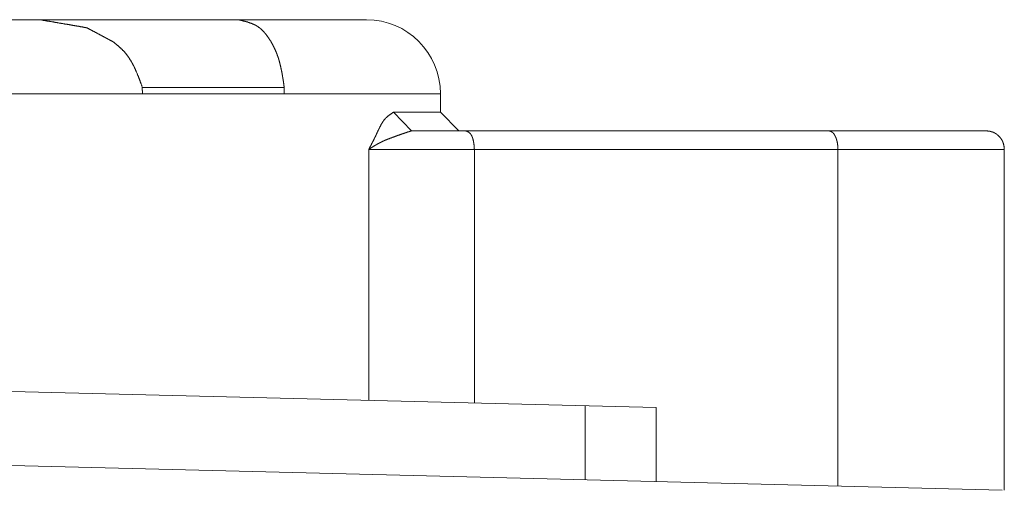
# Model space of a CAD drawing. Units: millimetres. Extents: x 0 to 6095, y 0 to 4244.
# Drawn here: x 3075 to 3102, y 2074 to 2086 of the extents above; entities that cross this region are included whole.
import ezdxf

# ---------------------------------------------------------------- set-up
doc = ezdxf.new("R2010")
doc.units = ezdxf.units.MM
doc.layers.add('PFｽﾀﾝﾄﾞ', color=7, linetype='Continuous')

msp = doc.modelspace()

# ---------------------------------------------------------------- linework, layer by layer
at = {"layer": 'PFｽﾀﾝﾄﾞ', "lineweight": 5}
for p, q in [((2930.441, 2086.328), (3084.452, 2086.328)), ((3086.463, 2084.319), (2928.434, 2084.319)), ((3082.225, 2084.495), (3078.374, 2084.495)), ((3086.463, 2084.319), (3086.463, 2083.82)), ((3085.691, 2083.823), (3085.188, 2083.82)), ((3085.188, 2083.82), (3085.682, 2083.317)), ((3086.461, 2083.82), (3085.691, 2083.823)), ((3086.461, 2083.82), (3086.964, 2083.317)), ((3085.682, 2083.317), (3101.261, 2083.317)), ((3101.762, 2082.814), (3084.521, 2082.814)), ((3084.521, 2082.814), (3084.521, 2076.01)), ((3087.384, 2082.814), (3087.384, 2075.941)), ((3097.248, 2082.814), (3097.248, 2073.688)), ((3101.762, 2073.574), (3101.762, 2082.814)), ((3101.707, 2073.578), (2913.133, 2078.284)), ((3018.117, 2077.67), (3092.316, 2075.817)), ((3090.392, 2075.865), (3090.392, 2073.857)), ((3092.316, 2073.812), (3092.316, 2075.817))]:
    msp.add_line(p, q, dxfattribs=at)
for points in [[(3078.374, 2084.495), (3078.37, 2084.505), (3078.367, 2084.512), (3078.363, 2084.523), (3078.36, 2084.533), (3078.358, 2084.543), (3078.353, 2084.55), (3078.351, 2084.561), (3078.348, 2084.567), (3078.344, 2084.578), (3078.341, 2084.588), (3078.337, 2084.595), (3078.334, 2084.605), (3078.331, 2084.616), (3078.327, 2084.623), (3078.324, 2084.633), (3078.32, 2084.643), (3078.318, 2084.65), (3078.315, 2084.661), (3078.312, 2084.667), (3078.308, 2084.678), (3078.305, 2084.688), (3078.301, 2084.698), (3078.298, 2084.705), (3078.294, 2084.716), (3078.291, 2084.723), (3078.287, 2084.733), (3078.284, 2084.743), (3078.281, 2084.75), (3078.277, 2084.76), (3078.274, 2084.767), (3078.27, 2084.778), (3078.267, 2084.785), (3078.263, 2084.795), (3078.26, 2084.805), (3078.256, 2084.812), (3078.253, 2084.822), (3078.248, 2084.829), (3078.244, 2084.84), (3078.241, 2084.85), (3078.237, 2084.857), (3078.234, 2084.867), (3078.231, 2084.874), (3078.227, 2084.884), (3078.224, 2084.891), (3078.22, 2084.902), (3078.215, 2084.912), (3078.212, 2084.919), (3078.208, 2084.926), (3078.205, 2084.936), (3078.201, 2084.943), (3078.196, 2084.953), (3078.193, 2084.96), (3078.189, 2084.971), (3078.186, 2084.981), (3078.181, 2084.988), (3078.177, 2084.998), (3078.174, 2085.005), (3078.169, 2085.015), (3078.165, 2085.022), (3078.162, 2085.029), (3078.158, 2085.039), (3078.153, 2085.046), (3078.15, 2085.057), (3078.144, 2085.064), (3078.141, 2085.074), (3078.136, 2085.081), (3078.132, 2085.091), (3078.127, 2085.098), (3078.124, 2085.105), (3078.119, 2085.115), (3078.115, 2085.122), (3078.11, 2085.132), (3078.107, 2085.139), (3078.101, 2085.146), (3078.098, 2085.157), (3078.093, 2085.163), (3078.088, 2085.174), (3078.082, 2085.181), (3078.079, 2085.188), (3078.074, 2085.198), (3078.069, 2085.205), (3078.065, 2085.212), (3078.06, 2085.222), (3078.055, 2085.229), (3078.05, 2085.236), (3078.046, 2085.243), (3078.039, 2085.253), (3078.036, 2085.26), (3078.031, 2085.267), (3078.026, 2085.274), (3078.02, 2085.284), (3078.015, 2085.291), (3078.01, 2085.298), (3078.005, 2085.308), (3078, 2085.315), (3077.995, 2085.322), (3077.989, 2085.329), (3077.984, 2085.336), (3077.977, 2085.343), (3077.972, 2085.353), (3077.967, 2085.36), (3077.962, 2085.367), (3077.957, 2085.374), (3077.952, 2085.381), (3077.945, 2085.387), (3077.939, 2085.394), (3077.933, 2085.401), (3077.927, 2085.412), (3077.922, 2085.418), (3077.915, 2085.422), (3077.91, 2085.432), (3077.903, 2085.439), (3077.898, 2085.446), (3077.891, 2085.453), (3077.886, 2085.46), (3077.879, 2085.463), (3077.872, 2085.474), (3077.867, 2085.48), (3077.86, 2085.484), (3077.853, 2085.491), (3077.848, 2085.498), (3077.841, 2085.505), (3077.834, 2085.511), (3077.828, 2085.518), (3077.821, 2085.525), (3077.815, 2085.532), (3077.809, 2085.539), (3077.8, 2085.542), (3077.795, 2085.549), (3077.788, 2085.556), (3077.781, 2085.563), (3077.774, 2085.57), (3077.767, 2085.577), (3077.759, 2085.584), (3077.753, 2085.587), (3077.745, 2085.594), (3077.738, 2085.601), (3077.731, 2085.608), (3077.724, 2085.611), (3077.717, 2085.618), (3077.71, 2085.625), (3077.702, 2085.632), (3077.695, 2085.635), (3077.688, 2085.642), (3077.681, 2085.649), (3077.674, 2085.656), (3077.667, 2085.663), (3077.659, 2085.666), (3077.652, 2085.673), (3077.645, 2085.677), (3077.636, 2085.684), (3077.629, 2085.691), (3077.623, 2085.697), (3077.616, 2085.704), (3077.607, 2085.708), (3077.6, 2085.715), (3077.593, 2085.722), (3077.585, 2085.728), (3077.578, 2085.732), (3077.573, 2085.735), (3077.567, 2085.739), (3077.561, 2085.739), (3077.555, 2085.746), (3077.55, 2085.746), (3077.545, 2085.749), (3077.538, 2085.753), (3077.533, 2085.756), (3077.528, 2085.759), (3077.523, 2085.763), (3077.516, 2085.766), (3077.511, 2085.766), (3077.505, 2085.77), (3077.5, 2085.773), (3077.493, 2085.777), (3077.488, 2085.78), (3077.483, 2085.784), (3077.478, 2085.787), (3077.473, 2085.791), (3077.466, 2085.791), (3077.461, 2085.794), (3077.455, 2085.797), (3077.45, 2085.801), (3077.443, 2085.801), (3077.438, 2085.808), (3077.433, 2085.808), (3077.428, 2085.811), (3077.421, 2085.815), (3077.416, 2085.818), (3077.411, 2085.822), (3077.404, 2085.825), (3077.399, 2085.828), (3077.393, 2085.832), (3077.388, 2085.832), (3077.383, 2085.835), (3077.376, 2085.839), (3077.371, 2085.842), (3077.366, 2085.846), (3077.361, 2085.849), (3077.356, 2085.853), (3077.349, 2085.853), (3077.343, 2085.856), (3077.338, 2085.859), (3077.333, 2085.863), (3077.326, 2085.866), (3077.321, 2085.87), (3077.316, 2085.873), (3077.309, 2085.873), (3077.304, 2085.877), (3077.299, 2085.88), (3077.294, 2085.884), (3077.288, 2085.887), (3077.281, 2085.89), (3077.276, 2085.894), (3077.271, 2085.894), (3077.266, 2085.897), (3077.261, 2085.901), (3077.254, 2085.904), (3077.249, 2085.908), (3077.244, 2085.911), (3077.237, 2085.915), (3077.232, 2085.918), (3077.226, 2085.918), (3077.221, 2085.921), (3077.214, 2085.925), (3077.209, 2085.928), (3077.204, 2085.932), (3077.199, 2085.935), (3077.192, 2085.939), (3077.187, 2085.939), (3077.182, 2085.942), (3077.176, 2085.946), (3077.171, 2085.949), (3077.166, 2085.952), (3077.159, 2085.956), (3077.154, 2085.959), (3077.149, 2085.959), (3077.142, 2085.963), (3077.137, 2085.966), (3077.132, 2085.97), (3077.126, 2085.973), (3077.12, 2085.977), (3077.114, 2085.98), (3077.109, 2085.98), (3077.104, 2085.983), (3077.097, 2085.987), (3077.092, 2085.99), (3077.087, 2085.994), (3077.082, 2085.997), (3077.076, 2086.001), (3077.07, 2086.004), (3077.064, 2086.004), (3077.059, 2086.008), (3077.054, 2086.011), (3077.047, 2086.014), (3077.042, 2086.018), (3077.037, 2086.021), (3077.032, 2086.021), (3077.025, 2086.025), (3077.02, 2086.028), (3077.014, 2086.032), (3077.009, 2086.035), (3077.002, 2086.039), (3076.997, 2086.042), (3076.992, 2086.045), (3076.987, 2086.045), (3076.982, 2086.049), (3076.975, 2086.052), (3076.97, 2086.056), (3076.965, 2086.059), (3076.959, 2086.063), (3076.952, 2086.066), (3076.947, 2086.066), (3076.942, 2086.07), (3076.937, 2086.073), (3076.93, 2086.076), (3076.925, 2086.08), (3076.92, 2086.083), (3076.913, 2086.087), (3076.908, 2086.09), (3076.903, 2086.09), (3076.897, 2086.094), (3076.892, 2086.097), (3076.885, 2086.101), (3076.88, 2086.104), (3076.875, 2086.107), (3076.87, 2086.107), (3076.859, 2086.111), (3076.849, 2086.111), (3076.839, 2086.114), (3076.828, 2086.118), (3076.82, 2086.118), (3076.809, 2086.121), (3076.799, 2086.121), (3076.791, 2086.125), (3076.78, 2086.125), (3076.77, 2086.125), (3076.76, 2086.128), (3076.749, 2086.132), (3076.741, 2086.132), (3076.73, 2086.132), (3076.72, 2086.135), (3076.71, 2086.138), (3076.701, 2086.138), (3076.691, 2086.142), (3076.68, 2086.142), (3076.67, 2086.145), (3076.66, 2086.145), (3076.651, 2086.149), (3076.641, 2086.149), (3076.63, 2086.149), (3076.62, 2086.152), (3076.61, 2086.152), (3076.601, 2086.156), (3076.591, 2086.159), (3076.58, 2086.159), (3076.572, 2086.163), (3076.561, 2086.163), (3076.551, 2086.166), (3076.541, 2086.166), (3076.53, 2086.169), (3076.522, 2086.169), (3076.511, 2086.169), (3076.501, 2086.173), (3076.491, 2086.173), (3076.482, 2086.176), (3076.472, 2086.176), (3076.462, 2086.18), (3076.451, 2086.183), (3076.441, 2086.183), (3076.432, 2086.187), (3076.422, 2086.187), (3076.412, 2086.187), (3076.401, 2086.19), (3076.391, 2086.194), (3076.382, 2086.194), (3076.372, 2086.194), (3076.362, 2086.197), (3076.353, 2086.197), (3076.343, 2086.2), (3076.332, 2086.204), (3076.322, 2086.204), (3076.312, 2086.204), (3076.303, 2086.207), (3076.293, 2086.211), (3076.282, 2086.211), (3076.272, 2086.211), (3076.262, 2086.214), (3076.253, 2086.218), (3076.243, 2086.218), (3076.232, 2086.218), (3076.222, 2086.221), (3076.213, 2086.221), (3076.203, 2086.225), (3076.193, 2086.228), (3076.182, 2086.228), (3076.172, 2086.228), (3076.164, 2086.231), (3076.153, 2086.235), (3076.143, 2086.235), (3076.134, 2086.235), (3076.124, 2086.238), (3076.114, 2086.238), (3076.103, 2086.242), (3076.093, 2086.245), (3076.084, 2086.245), (3076.074, 2086.245), (3076.064, 2086.249), (3076.053, 2086.252), (3076.043, 2086.252), (3076.034, 2086.252), (3076.024, 2086.256), (3076.014, 2086.256), (3076.003, 2086.259), (3075.993, 2086.259), (3075.984, 2086.262), (3075.974, 2086.262), (3075.964, 2086.266), (3075.953, 2086.269), (3075.945, 2086.269), (3075.934, 2086.269), (3075.924, 2086.273), (3075.915, 2086.273), (3075.905, 2086.276), (3075.895, 2086.276), (3075.884, 2086.28), (3075.874, 2086.28), (3075.866, 2086.283), (3075.855, 2086.287), (3075.845, 2086.287), (3075.835, 2086.287), (3075.824, 2086.29), (3075.816, 2086.29), (3075.805, 2086.293), (3075.795, 2086.293), (3075.785, 2086.297), (3075.774, 2086.297), (3075.766, 2086.3), (3075.755, 2086.3), (3075.745, 2086.304), (3075.736, 2086.307), (3075.726, 2086.307), (3075.716, 2086.311), (3075.705, 2086.311), (3075.697, 2086.311), (3075.686, 2086.314), (3075.676, 2086.314), (3075.666, 2086.318), (3075.655, 2086.318), (3075.647, 2086.321), (3075.636, 2086.321), (3075.626, 2086.324), (3075.616, 2086.328), (3075.605, 2086.328)], [(3080.987, 2086.328), (3080.994, 2086.328), (3081, 2086.324), (3081.009, 2086.321), (3081.014, 2086.321), (3081.023, 2086.318), (3081.03, 2086.318), (3081.037, 2086.314), (3081.044, 2086.314), (3081.05, 2086.314), (3081.057, 2086.311), (3081.064, 2086.311), (3081.071, 2086.307), (3081.078, 2086.307), (3081.085, 2086.304), (3081.092, 2086.3), (3081.099, 2086.3), (3081.106, 2086.297), (3081.112, 2086.297), (3081.119, 2086.293), (3081.126, 2086.293), (3081.133, 2086.29), (3081.14, 2086.29), (3081.147, 2086.287), (3081.154, 2086.287), (3081.161, 2086.283), (3081.168, 2086.28), (3081.174, 2086.28), (3081.181, 2086.28), (3081.188, 2086.276), (3081.195, 2086.273), (3081.202, 2086.273), (3081.209, 2086.269), (3081.216, 2086.269), (3081.223, 2086.266), (3081.23, 2086.266), (3081.236, 2086.262), (3081.242, 2086.259), (3081.249, 2086.256), (3081.255, 2086.256), (3081.262, 2086.252), (3081.269, 2086.252), (3081.276, 2086.249), (3081.281, 2086.245), (3081.288, 2086.245), (3081.295, 2086.242), (3081.302, 2086.238), (3081.309, 2086.238), (3081.314, 2086.235), (3081.321, 2086.235), (3081.328, 2086.231), (3081.335, 2086.228), (3081.342, 2086.225), (3081.347, 2086.225), (3081.354, 2086.221), (3081.359, 2086.218), (3081.366, 2086.214), (3081.373, 2086.211), (3081.378, 2086.211), (3081.385, 2086.207), (3081.391, 2086.204), (3081.397, 2086.2), (3081.404, 2086.2), (3081.409, 2086.197), (3081.416, 2086.194), (3081.421, 2086.19), (3081.428, 2086.187), (3081.433, 2086.183), (3081.44, 2086.183), (3081.447, 2086.176), (3081.452, 2086.176), (3081.457, 2086.169), (3081.464, 2086.169), (3081.469, 2086.166), (3081.474, 2086.163), (3081.481, 2086.159), (3081.486, 2086.156), (3081.493, 2086.152), (3081.498, 2086.149), (3081.503, 2086.145), (3081.51, 2086.142), (3081.516, 2086.138), (3081.521, 2086.132), (3081.526, 2086.132), (3081.531, 2086.125), (3081.536, 2086.121), (3081.543, 2086.118), (3081.548, 2086.114), (3081.553, 2086.111), (3081.559, 2086.107), (3081.564, 2086.101), (3081.569, 2086.097), (3081.574, 2086.094), (3081.579, 2086.09), (3081.584, 2086.083), (3081.59, 2086.08), (3081.595, 2086.076), (3081.6, 2086.073), (3081.605, 2086.066), (3081.609, 2086.063), (3081.614, 2086.059), (3081.619, 2086.056), (3081.624, 2086.049), (3081.629, 2086.045), (3081.634, 2086.039), (3081.638, 2086.035), (3081.643, 2086.028), (3081.648, 2086.025), (3081.652, 2086.021), (3081.657, 2086.014), (3081.662, 2086.008), (3081.667, 2086.004), (3081.671, 2086.001), (3081.676, 2085.994), (3081.679, 2085.99), (3081.684, 2085.983), (3081.689, 2085.98), (3081.693, 2085.973), (3081.698, 2085.97), (3081.702, 2085.963), (3081.707, 2085.959), (3081.71, 2085.952), (3081.715, 2085.946), (3081.719, 2085.942), (3081.724, 2085.935), (3081.729, 2085.932), (3081.733, 2085.925), (3081.738, 2085.921), (3081.741, 2085.915), (3081.745, 2085.908), (3081.75, 2085.904), (3081.753, 2085.897), (3081.758, 2085.894), (3081.762, 2085.887), (3081.765, 2085.88), (3081.77, 2085.877), (3081.774, 2085.87), (3081.779, 2085.863), (3081.782, 2085.859), (3081.786, 2085.853), (3081.791, 2085.846), (3081.795, 2085.839), (3081.798, 2085.835), (3081.803, 2085.828), (3081.807, 2085.822), (3081.81, 2085.818), (3081.815, 2085.811), (3081.819, 2085.804), (3081.822, 2085.801), (3081.826, 2085.794), (3081.831, 2085.787), (3081.834, 2085.78), (3081.838, 2085.777), (3081.843, 2085.77), (3081.846, 2085.763), (3081.85, 2085.756), (3081.855, 2085.753), (3081.858, 2085.746), (3081.862, 2085.739), (3081.867, 2085.735), (3081.87, 2085.728), (3081.874, 2085.718), (3081.877, 2085.711), (3081.881, 2085.704), (3081.886, 2085.697), (3081.889, 2085.691), (3081.893, 2085.684), (3081.896, 2085.677), (3081.9, 2085.67), (3081.905, 2085.663), (3081.908, 2085.656), (3081.912, 2085.646), (3081.915, 2085.642), (3081.919, 2085.632), (3081.922, 2085.625), (3081.927, 2085.618), (3081.931, 2085.611), (3081.934, 2085.604), (3081.938, 2085.598), (3081.941, 2085.591), (3081.944, 2085.584), (3081.948, 2085.577), (3081.951, 2085.567), (3081.956, 2085.56), (3081.96, 2085.553), (3081.963, 2085.546), (3081.967, 2085.539), (3081.97, 2085.532), (3081.974, 2085.525), (3081.977, 2085.515), (3081.981, 2085.508), (3081.984, 2085.501), (3081.986, 2085.494), (3081.989, 2085.487), (3081.993, 2085.48), (3081.996, 2085.474), (3082, 2085.463), (3082.003, 2085.456), (3082.006, 2085.449), (3082.01, 2085.443), (3082.012, 2085.436), (3082.015, 2085.429), (3082.018, 2085.418), (3082.022, 2085.412), (3082.024, 2085.405), (3082.027, 2085.398), (3082.031, 2085.391), (3082.032, 2085.381), (3082.036, 2085.374), (3082.037, 2085.367), (3082.041, 2085.36), (3082.044, 2085.353), (3082.046, 2085.343), (3082.049, 2085.336), (3082.051, 2085.329), (3082.055, 2085.319), (3082.056, 2085.312), (3082.06, 2085.305), (3082.062, 2085.298), (3082.065, 2085.291), (3082.067, 2085.284), (3082.068, 2085.274), (3082.072, 2085.267), (3082.074, 2085.26), (3082.077, 2085.25), (3082.079, 2085.243), (3082.082, 2085.236), (3082.084, 2085.229), (3082.086, 2085.222), (3082.087, 2085.212), (3082.091, 2085.205), (3082.093, 2085.198), (3082.094, 2085.188), (3082.096, 2085.181), (3082.099, 2085.174), (3082.101, 2085.167), (3082.103, 2085.157), (3082.105, 2085.15), (3082.108, 2085.143), (3082.11, 2085.132), (3082.112, 2085.126), (3082.113, 2085.119), (3082.115, 2085.112), (3082.117, 2085.101), (3082.118, 2085.095), (3082.12, 2085.088), (3082.124, 2085.077), (3082.125, 2085.07), (3082.127, 2085.064), (3082.129, 2085.053), (3082.13, 2085.046), (3082.132, 2085.039), (3082.134, 2085.029), (3082.136, 2085.022), (3082.137, 2085.015), (3082.139, 2085.008), (3082.141, 2084.998), (3082.143, 2084.991), (3082.144, 2084.984), (3082.146, 2084.974), (3082.148, 2084.967), (3082.149, 2084.96), (3082.151, 2084.95), (3082.153, 2084.943), (3082.153, 2084.936), (3082.156, 2084.926), (3082.156, 2084.919), (3082.158, 2084.912), (3082.16, 2084.902), (3082.161, 2084.895), (3082.163, 2084.888), (3082.165, 2084.878), (3082.167, 2084.871), (3082.168, 2084.864), (3082.168, 2084.853), (3082.17, 2084.847), (3082.172, 2084.836), (3082.174, 2084.829), (3082.174, 2084.822), (3082.177, 2084.812), (3082.177, 2084.805), (3082.179, 2084.798), (3082.18, 2084.788), (3082.182, 2084.781), (3082.182, 2084.774), (3082.184, 2084.767), (3082.186, 2084.757), (3082.187, 2084.75), (3082.189, 2084.74), (3082.189, 2084.733), (3082.191, 2084.726), (3082.192, 2084.716), (3082.192, 2084.709), (3082.194, 2084.702), (3082.196, 2084.692), (3082.198, 2084.685), (3082.198, 2084.674), (3082.199, 2084.667), (3082.201, 2084.661), (3082.203, 2084.65), (3082.203, 2084.643), (3082.205, 2084.636), (3082.206, 2084.626), (3082.208, 2084.619), (3082.208, 2084.609), (3082.21, 2084.602), (3082.211, 2084.595), (3082.211, 2084.585), (3082.213, 2084.578), (3082.215, 2084.571), (3082.215, 2084.561), (3082.217, 2084.554), (3082.218, 2084.543), (3082.218, 2084.536), (3082.22, 2084.53), (3082.222, 2084.519), (3082.222, 2084.512), (3082.223, 2084.502), (3082.225, 2084.495)], [(3078.374, 2084.495), (3078.374, 2084.495), (3078.374, 2084.495), (3078.374, 2084.492), (3078.374, 2084.492), (3078.374, 2084.492), (3078.374, 2084.492), (3078.374, 2084.488), (3078.374, 2084.488), (3078.374, 2084.485), (3078.374, 2084.485), (3078.374, 2084.485), (3078.374, 2084.485), (3078.374, 2084.481), (3078.374, 2084.481), (3078.374, 2084.481), (3078.374, 2084.481), (3078.374, 2084.478), (3078.374, 2084.478), (3078.374, 2084.478), (3078.374, 2084.478), (3078.372, 2084.474), (3078.372, 2084.474), (3078.372, 2084.474), (3078.372, 2084.474), (3078.372, 2084.471), (3078.372, 2084.471), (3078.372, 2084.471), (3078.372, 2084.468), (3078.372, 2084.468), (3078.372, 2084.468), (3078.372, 2084.464), (3078.372, 2084.464), (3078.372, 2084.464), (3078.372, 2084.461), (3078.372, 2084.461), (3078.372, 2084.461), (3078.372, 2084.461), (3078.372, 2084.457), (3078.372, 2084.457), (3078.372, 2084.457), (3078.372, 2084.457), (3078.372, 2084.454), (3078.372, 2084.454), (3078.372, 2084.454), (3078.372, 2084.45), (3078.372, 2084.45), (3078.372, 2084.45), (3078.372, 2084.45), (3078.372, 2084.447), (3078.372, 2084.447), (3078.372, 2084.443), (3078.372, 2084.443), (3078.372, 2084.443), (3078.372, 2084.443), (3078.372, 2084.44), (3078.372, 2084.44), (3078.372, 2084.44), (3078.372, 2084.437), (3078.372, 2084.437), (3078.372, 2084.437), (3078.372, 2084.437), (3078.374, 2084.433), (3078.374, 2084.433), (3078.374, 2084.433), (3078.374, 2084.433), (3078.374, 2084.43), (3078.374, 2084.43), (3078.374, 2084.43), (3078.374, 2084.43), (3078.374, 2084.426), (3078.374, 2084.426), (3078.374, 2084.426), (3078.374, 2084.423), (3078.374, 2084.423), (3078.374, 2084.423), (3078.374, 2084.419), (3078.374, 2084.419), (3078.374, 2084.419), (3078.374, 2084.419), (3078.374, 2084.416), (3078.374, 2084.416), (3078.374, 2084.416), (3078.374, 2084.416), (3078.374, 2084.412), (3078.374, 2084.412), (3078.374, 2084.412), (3078.374, 2084.409), (3078.374, 2084.409), (3078.375, 2084.409), (3078.375, 2084.409), (3078.375, 2084.409), (3078.375, 2084.406), (3078.375, 2084.406), (3078.375, 2084.402), (3078.375, 2084.402), (3078.375, 2084.402), (3078.375, 2084.402), (3078.375, 2084.399), (3078.375, 2084.399), (3078.375, 2084.399), (3078.375, 2084.399), (3078.375, 2084.399), (3078.375, 2084.395), (3078.377, 2084.395), (3078.377, 2084.395), (3078.377, 2084.392), (3078.377, 2084.392), (3078.377, 2084.392), (3078.377, 2084.392), (3078.377, 2084.388), (3078.377, 2084.388), (3078.377, 2084.388), (3078.377, 2084.388), (3078.377, 2084.388), (3078.377, 2084.385), (3078.377, 2084.385), (3078.377, 2084.381), (3078.377, 2084.381), (3078.377, 2084.381), (3078.377, 2084.381), (3078.377, 2084.378), (3078.377, 2084.378), (3078.377, 2084.378), (3078.377, 2084.378), (3078.377, 2084.375), (3078.377, 2084.375), (3078.377, 2084.375), (3078.379, 2084.375), (3078.379, 2084.371), (3078.379, 2084.371), (3078.379, 2084.371), (3078.379, 2084.371), (3078.379, 2084.368), (3078.379, 2084.368), (3078.379, 2084.368), (3078.379, 2084.364), (3078.379, 2084.364), (3078.379, 2084.364), (3078.379, 2084.361), (3078.379, 2084.361), (3078.379, 2084.361), (3078.379, 2084.357), (3078.379, 2084.357), (3078.379, 2084.357), (3078.379, 2084.357), (3078.379, 2084.354), (3078.379, 2084.354), (3078.379, 2084.354), (3078.379, 2084.35), (3078.379, 2084.35), (3078.379, 2084.35), (3078.379, 2084.35), (3078.379, 2084.347), (3078.379, 2084.347), (3078.379, 2084.347), (3078.379, 2084.347), (3078.379, 2084.344), (3078.379, 2084.344), (3078.379, 2084.34), (3078.379, 2084.34), (3078.38, 2084.34), (3078.38, 2084.34), (3078.38, 2084.337), (3078.38, 2084.337), (3078.38, 2084.337), (3078.38, 2084.337), (3078.38, 2084.333), (3078.38, 2084.333), (3078.38, 2084.333), (3078.38, 2084.333), (3078.38, 2084.33), (3078.38, 2084.33), (3078.38, 2084.33), (3078.38, 2084.33), (3078.38, 2084.326), (3078.38, 2084.326), (3078.38, 2084.326), (3078.38, 2084.323), (3078.38, 2084.323), (3078.38, 2084.323), (3078.38, 2084.319)], [(3082.22, 2084.319), (3082.22, 2084.323), (3082.22, 2084.323), (3082.22, 2084.323), (3082.22, 2084.326), (3082.22, 2084.326), (3082.22, 2084.326), (3082.22, 2084.33), (3082.22, 2084.33), (3082.22, 2084.33), (3082.22, 2084.33), (3082.22, 2084.333), (3082.22, 2084.333), (3082.22, 2084.333), (3082.22, 2084.333), (3082.22, 2084.337), (3082.22, 2084.337), (3082.22, 2084.337), (3082.22, 2084.34), (3082.22, 2084.34), (3082.22, 2084.34), (3082.22, 2084.34), (3082.22, 2084.344), (3082.22, 2084.344), (3082.22, 2084.347), (3082.22, 2084.347), (3082.22, 2084.347), (3082.22, 2084.347), (3082.22, 2084.35), (3082.22, 2084.35), (3082.22, 2084.35), (3082.22, 2084.35), (3082.22, 2084.354), (3082.22, 2084.354), (3082.22, 2084.354), (3082.22, 2084.357), (3082.22, 2084.357), (3082.22, 2084.357), (3082.222, 2084.357), (3082.222, 2084.361), (3082.222, 2084.361), (3082.222, 2084.361), (3082.222, 2084.364), (3082.222, 2084.364), (3082.222, 2084.364), (3082.222, 2084.368), (3082.222, 2084.368), (3082.222, 2084.368), (3082.222, 2084.371), (3082.222, 2084.371), (3082.222, 2084.371), (3082.222, 2084.371), (3082.222, 2084.375), (3082.222, 2084.375), (3082.222, 2084.375), (3082.222, 2084.375), (3082.222, 2084.378), (3082.222, 2084.378), (3082.222, 2084.378), (3082.22, 2084.381), (3082.22, 2084.381), (3082.22, 2084.381), (3082.22, 2084.381), (3082.22, 2084.385), (3082.22, 2084.385), (3082.22, 2084.388), (3082.22, 2084.388), (3082.22, 2084.388), (3082.22, 2084.388), (3082.22, 2084.392), (3082.22, 2084.392), (3082.22, 2084.392), (3082.22, 2084.392), (3082.22, 2084.395), (3082.22, 2084.395), (3082.22, 2084.395), (3082.22, 2084.399), (3082.22, 2084.399), (3082.22, 2084.399), (3082.22, 2084.399), (3082.22, 2084.402), (3082.22, 2084.402), (3082.22, 2084.402), (3082.22, 2084.402), (3082.22, 2084.406), (3082.22, 2084.406), (3082.22, 2084.409), (3082.22, 2084.409), (3082.22, 2084.409), (3082.22, 2084.409), (3082.22, 2084.412), (3082.22, 2084.412), (3082.22, 2084.412), (3082.22, 2084.416), (3082.22, 2084.416), (3082.22, 2084.416), (3082.22, 2084.416), (3082.22, 2084.419), (3082.22, 2084.419), (3082.22, 2084.419), (3082.22, 2084.419), (3082.22, 2084.423), (3082.22, 2084.423), (3082.22, 2084.423), (3082.22, 2084.426), (3082.22, 2084.426), (3082.22, 2084.426), (3082.22, 2084.43), (3082.22, 2084.43), (3082.22, 2084.43), (3082.22, 2084.433), (3082.22, 2084.433), (3082.22, 2084.433), (3082.22, 2084.433), (3082.22, 2084.437), (3082.22, 2084.437), (3082.22, 2084.437), (3082.22, 2084.437), (3082.22, 2084.44), (3082.22, 2084.44), (3082.22, 2084.44), (3082.22, 2084.443), (3082.22, 2084.443), (3082.22, 2084.443), (3082.22, 2084.443), (3082.22, 2084.447), (3082.22, 2084.447), (3082.22, 2084.45), (3082.22, 2084.45), (3082.22, 2084.45), (3082.22, 2084.45), (3082.22, 2084.454), (3082.222, 2084.454), (3082.222, 2084.454), (3082.222, 2084.454), (3082.222, 2084.457), (3082.222, 2084.457), (3082.222, 2084.457), (3082.222, 2084.457), (3082.222, 2084.461), (3082.222, 2084.461), (3082.222, 2084.461), (3082.222, 2084.461), (3082.222, 2084.464), (3082.222, 2084.464), (3082.222, 2084.464), (3082.222, 2084.468), (3082.222, 2084.468), (3082.222, 2084.468), (3082.222, 2084.471), (3082.222, 2084.471), (3082.222, 2084.471), (3082.222, 2084.474), (3082.222, 2084.474), (3082.223, 2084.474), (3082.223, 2084.474), (3082.223, 2084.478), (3082.223, 2084.478), (3082.223, 2084.478), (3082.223, 2084.478), (3082.223, 2084.481), (3082.223, 2084.481), (3082.223, 2084.481), (3082.223, 2084.481), (3082.223, 2084.485), (3082.223, 2084.485), (3082.223, 2084.485), (3082.223, 2084.485), (3082.223, 2084.488), (3082.223, 2084.488), (3082.223, 2084.492), (3082.223, 2084.492), (3082.223, 2084.492), (3082.225, 2084.492), (3082.225, 2084.492), (3082.225, 2084.495), (3082.225, 2084.495), (3082.225, 2084.495)], [(3084.521, 2082.814), (3084.525, 2082.821), (3084.528, 2082.828), (3084.53, 2082.831), (3084.533, 2082.838), (3084.537, 2082.845), (3084.539, 2082.848), (3084.542, 2082.855), (3084.545, 2082.862), (3084.547, 2082.869), (3084.551, 2082.873), (3084.554, 2082.879), (3084.558, 2082.886), (3084.559, 2082.89), (3084.563, 2082.897), (3084.566, 2082.9), (3084.568, 2082.907), (3084.571, 2082.914), (3084.573, 2082.917), (3084.576, 2082.924), (3084.58, 2082.931), (3084.582, 2082.935), (3084.585, 2082.941), (3084.589, 2082.948), (3084.592, 2082.952), (3084.594, 2082.959), (3084.597, 2082.962), (3084.601, 2082.969), (3084.602, 2082.976), (3084.606, 2082.979), (3084.609, 2082.986), (3084.611, 2082.993), (3084.614, 2082.997), (3084.618, 2083.003), (3084.62, 2083.01), (3084.623, 2083.014), (3084.626, 2083.021), (3084.628, 2083.024), (3084.632, 2083.031), (3084.635, 2083.038), (3084.637, 2083.041), (3084.64, 2083.048), (3084.644, 2083.055), (3084.645, 2083.059), (3084.649, 2083.065), (3084.652, 2083.072), (3084.654, 2083.076), (3084.657, 2083.083), (3084.661, 2083.09), (3084.663, 2083.093), (3084.666, 2083.1), (3084.668, 2083.107), (3084.671, 2083.11), (3084.675, 2083.117), (3084.678, 2083.124), (3084.68, 2083.127), (3084.683, 2083.134), (3084.687, 2083.141), (3084.688, 2083.145), (3084.692, 2083.152), (3084.695, 2083.158), (3084.697, 2083.162), (3084.7, 2083.169), (3084.704, 2083.176), (3084.706, 2083.179), (3084.709, 2083.186), (3084.711, 2083.193), (3084.714, 2083.2), (3084.718, 2083.203), (3084.719, 2083.21), (3084.723, 2083.217), (3084.726, 2083.22), (3084.728, 2083.227), (3084.731, 2083.234), (3084.735, 2083.241), (3084.737, 2083.245), (3084.74, 2083.251), (3084.742, 2083.258), (3084.745, 2083.262), (3084.749, 2083.269), (3084.75, 2083.276), (3084.754, 2083.279), (3084.756, 2083.286), (3084.759, 2083.293), (3084.763, 2083.3), (3084.764, 2083.303), (3084.768, 2083.31), (3084.769, 2083.317), (3084.773, 2083.324), (3084.776, 2083.327), (3084.778, 2083.334), (3084.781, 2083.338), (3084.785, 2083.344), (3084.787, 2083.351), (3084.79, 2083.355), (3084.792, 2083.362), (3084.795, 2083.369), (3084.799, 2083.375), (3084.8, 2083.379), (3084.804, 2083.386), (3084.807, 2083.393), (3084.809, 2083.396), (3084.812, 2083.403), (3084.816, 2083.41), (3084.818, 2083.417), (3084.821, 2083.42), (3084.823, 2083.427), (3084.826, 2083.434), (3084.83, 2083.438), (3084.833, 2083.444), (3084.835, 2083.451), (3084.838, 2083.455), (3084.842, 2083.462), (3084.845, 2083.469), (3084.849, 2083.475), (3084.85, 2083.479), (3084.854, 2083.486), (3084.857, 2083.493), (3084.861, 2083.496), (3084.862, 2083.503), (3084.866, 2083.506), (3084.869, 2083.513), (3084.873, 2083.517), (3084.876, 2083.524), (3084.88, 2083.527), (3084.883, 2083.534), (3084.887, 2083.541), (3084.89, 2083.544), (3084.893, 2083.551), (3084.897, 2083.558), (3084.9, 2083.562), (3084.904, 2083.568), (3084.907, 2083.572), (3084.911, 2083.579), (3084.914, 2083.582), (3084.918, 2083.589), (3084.923, 2083.593), (3084.926, 2083.599), (3084.93, 2083.603), (3084.933, 2083.61), (3084.936, 2083.613), (3084.942, 2083.62), (3084.945, 2083.624), (3084.949, 2083.627), (3084.954, 2083.634), (3084.957, 2083.637), (3084.962, 2083.644), (3084.966, 2083.648), (3084.969, 2083.651), (3084.974, 2083.658), (3084.978, 2083.661), (3084.983, 2083.665), (3084.988, 2083.668), (3084.992, 2083.675), (3084.997, 2083.679), (3085, 2083.682), (3085.005, 2083.689), (3085.011, 2083.692), (3085.016, 2083.696), (3085.019, 2083.699), (3085.024, 2083.703), (3085.029, 2083.706), (3085.035, 2083.713), (3085.04, 2083.717), (3085.045, 2083.72), (3085.05, 2083.723), (3085.054, 2083.727), (3085.061, 2083.73), (3085.064, 2083.737), (3085.069, 2083.741), (3085.074, 2083.744), (3085.081, 2083.748), (3085.085, 2083.751), (3085.092, 2083.754), (3085.097, 2083.758), (3085.102, 2083.761), (3085.107, 2083.765), (3085.112, 2083.768), (3085.117, 2083.772), (3085.123, 2083.775), (3085.128, 2083.782), (3085.133, 2083.785), (3085.14, 2083.789), (3085.145, 2083.792), (3085.15, 2083.792), (3085.155, 2083.799), (3085.16, 2083.803), (3085.166, 2083.806), (3085.172, 2083.81), (3085.178, 2083.813), (3085.183, 2083.816), (3085.188, 2083.82)], [(3085.682, 2083.317), (3085.675, 2083.317), (3085.669, 2083.313), (3085.663, 2083.31), (3085.657, 2083.31), (3085.651, 2083.307), (3085.644, 2083.307), (3085.638, 2083.303), (3085.632, 2083.3), (3085.625, 2083.3), (3085.619, 2083.296), (3085.612, 2083.293), (3085.607, 2083.293), (3085.6, 2083.289), (3085.593, 2083.289), (3085.588, 2083.286), (3085.581, 2083.286), (3085.574, 2083.282), (3085.569, 2083.282), (3085.562, 2083.279), (3085.555, 2083.276), (3085.55, 2083.272), (3085.543, 2083.272), (3085.538, 2083.269), (3085.531, 2083.269), (3085.524, 2083.265), (3085.519, 2083.265), (3085.512, 2083.262), (3085.505, 2083.258), (3085.5, 2083.258), (3085.493, 2083.255), (3085.486, 2083.251), (3085.481, 2083.251), (3085.474, 2083.248), (3085.467, 2083.248), (3085.462, 2083.245), (3085.455, 2083.241), (3085.448, 2083.241), (3085.443, 2083.238), (3085.436, 2083.238), (3085.429, 2083.234), (3085.424, 2083.231), (3085.417, 2083.231), (3085.412, 2083.227), (3085.405, 2083.224), (3085.398, 2083.224), (3085.393, 2083.22), (3085.386, 2083.22), (3085.379, 2083.217), (3085.374, 2083.214), (3085.367, 2083.214), (3085.36, 2083.21), (3085.355, 2083.207), (3085.348, 2083.207), (3085.341, 2083.203), (3085.336, 2083.2), (3085.329, 2083.2), (3085.322, 2083.196), (3085.317, 2083.196), (3085.31, 2083.193), (3085.303, 2083.189), (3085.298, 2083.189), (3085.291, 2083.186), (3085.286, 2083.183), (3085.279, 2083.183), (3085.272, 2083.179), (3085.267, 2083.179), (3085.26, 2083.176), (3085.255, 2083.172), (3085.248, 2083.172), (3085.241, 2083.169), (3085.236, 2083.165), (3085.229, 2083.165), (3085.222, 2083.162), (3085.217, 2083.158), (3085.21, 2083.158), (3085.203, 2083.155), (3085.198, 2083.152), (3085.191, 2083.148), (3085.186, 2083.148), (3085.179, 2083.145), (3085.172, 2083.145), (3085.167, 2083.141), (3085.16, 2083.138), (3085.154, 2083.138), (3085.148, 2083.134), (3085.141, 2083.131), (3085.135, 2083.127), (3085.129, 2083.127), (3085.123, 2083.124), (3085.117, 2083.121), (3085.11, 2083.121), (3085.104, 2083.117), (3085.098, 2083.114), (3085.092, 2083.114), (3085.086, 2083.11), (3085.079, 2083.107), (3085.073, 2083.103), (3085.067, 2083.103), (3085.061, 2083.1), (3085.055, 2083.096), (3085.048, 2083.096), (3085.042, 2083.093), (3085.036, 2083.093), (3085.029, 2083.086), (3085.024, 2083.086), (3085.017, 2083.083), (3085.012, 2083.079), (3085.005, 2083.079), (3084.998, 2083.076), (3084.993, 2083.072), (3084.986, 2083.072), (3084.981, 2083.069), (3084.974, 2083.065), (3084.969, 2083.062), (3084.962, 2083.059), (3084.957, 2083.059), (3084.95, 2083.055), (3084.945, 2083.052), (3084.938, 2083.052), (3084.933, 2083.045), (3084.926, 2083.045), (3084.921, 2083.041), (3084.914, 2083.038), (3084.907, 2083.034), (3084.902, 2083.034), (3084.895, 2083.031), (3084.89, 2083.028), (3084.883, 2083.024), (3084.878, 2083.021), (3084.871, 2083.017), (3084.866, 2083.017), (3084.861, 2083.014), (3084.854, 2083.01), (3084.849, 2083.007), (3084.842, 2083.003), (3084.835, 2083), (3084.83, 2083), (3084.825, 2082.997), (3084.818, 2082.993), (3084.812, 2082.99), (3084.807, 2082.986), (3084.8, 2082.983), (3084.795, 2082.979), (3084.788, 2082.976), (3084.783, 2082.976), (3084.776, 2082.972), (3084.771, 2082.969), (3084.766, 2082.966), (3084.759, 2082.962), (3084.754, 2082.959), (3084.747, 2082.955), (3084.742, 2082.952), (3084.737, 2082.948), (3084.73, 2082.945), (3084.725, 2082.941), (3084.719, 2082.938), (3084.713, 2082.935), (3084.707, 2082.931), (3084.702, 2082.931), (3084.695, 2082.924), (3084.69, 2082.921), (3084.685, 2082.917), (3084.678, 2082.914), (3084.673, 2082.914), (3084.668, 2082.907), (3084.663, 2082.907), (3084.656, 2082.9), (3084.651, 2082.897), (3084.645, 2082.893), (3084.64, 2082.89), (3084.633, 2082.886), (3084.628, 2082.886), (3084.623, 2082.879), (3084.618, 2082.876), (3084.611, 2082.873), (3084.606, 2082.869), (3084.601, 2082.866), (3084.594, 2082.862), (3084.589, 2082.859), (3084.583, 2082.855), (3084.578, 2082.852), (3084.571, 2082.848), (3084.566, 2082.845), (3084.561, 2082.842), (3084.556, 2082.838), (3084.549, 2082.835), (3084.544, 2082.831), (3084.539, 2082.828), (3084.533, 2082.824), (3084.527, 2082.821), (3084.521, 2082.814)], [(3087.133, 2083.317), (3087.136, 2083.317), (3087.14, 2083.317), (3087.141, 2083.313), (3087.145, 2083.313), (3087.148, 2083.313), (3087.152, 2083.31), (3087.155, 2083.31), (3087.157, 2083.31), (3087.16, 2083.31), (3087.164, 2083.307), (3087.167, 2083.307), (3087.169, 2083.307), (3087.172, 2083.307), (3087.176, 2083.303), (3087.179, 2083.303), (3087.181, 2083.3), (3087.184, 2083.3), (3087.188, 2083.3), (3087.191, 2083.3), (3087.193, 2083.296), (3087.196, 2083.293), (3087.2, 2083.293), (3087.202, 2083.293), (3087.205, 2083.293), (3087.209, 2083.289), (3087.21, 2083.289), (3087.214, 2083.286), (3087.215, 2083.286), (3087.219, 2083.286), (3087.221, 2083.282), (3087.224, 2083.282), (3087.227, 2083.279), (3087.229, 2083.279), (3087.233, 2083.276), (3087.234, 2083.276), (3087.238, 2083.272), (3087.24, 2083.272), (3087.241, 2083.269), (3087.245, 2083.269), (3087.246, 2083.265), (3087.25, 2083.265), (3087.252, 2083.262), (3087.253, 2083.258), (3087.255, 2083.258), (3087.258, 2083.255), (3087.26, 2083.251), (3087.262, 2083.251), (3087.265, 2083.248), (3087.267, 2083.248), (3087.269, 2083.245), (3087.271, 2083.241), (3087.272, 2083.241), (3087.276, 2083.238), (3087.277, 2083.238), (3087.279, 2083.234), (3087.281, 2083.231), (3087.283, 2083.227), (3087.284, 2083.227), (3087.286, 2083.224), (3087.288, 2083.22), (3087.289, 2083.217), (3087.291, 2083.217), (3087.293, 2083.214), (3087.295, 2083.21), (3087.296, 2083.207), (3087.3, 2083.207), (3087.3, 2083.203), (3087.302, 2083.2), (3087.303, 2083.196), (3087.305, 2083.196), (3087.307, 2083.189), (3087.308, 2083.189), (3087.31, 2083.186), (3087.312, 2083.183), (3087.312, 2083.179), (3087.314, 2083.179), (3087.315, 2083.176), (3087.317, 2083.172), (3087.319, 2083.169), (3087.319, 2083.165), (3087.32, 2083.162), (3087.322, 2083.158), (3087.324, 2083.155), (3087.324, 2083.155), (3087.326, 2083.148), (3087.327, 2083.148), (3087.327, 2083.145), (3087.329, 2083.141), (3087.331, 2083.138), (3087.333, 2083.134), (3087.333, 2083.131), (3087.334, 2083.127), (3087.334, 2083.124), (3087.336, 2083.121), (3087.338, 2083.121), (3087.338, 2083.117), (3087.339, 2083.114), (3087.339, 2083.107), (3087.341, 2083.107), (3087.343, 2083.103), (3087.343, 2083.1), (3087.345, 2083.096), (3087.345, 2083.093), (3087.346, 2083.09), (3087.346, 2083.086), (3087.348, 2083.083), (3087.348, 2083.079), (3087.35, 2083.076), (3087.35, 2083.076), (3087.35, 2083.069), (3087.351, 2083.065), (3087.353, 2083.062), (3087.353, 2083.062), (3087.353, 2083.059), (3087.355, 2083.055), (3087.355, 2083.052), (3087.357, 2083.048), (3087.357, 2083.045), (3087.357, 2083.041), (3087.358, 2083.038), (3087.358, 2083.034), (3087.358, 2083.031), (3087.36, 2083.028), (3087.36, 2083.024), (3087.36, 2083.021), (3087.362, 2083.017), (3087.362, 2083.017), (3087.364, 2083.01), (3087.364, 2083.01), (3087.364, 2083.003), (3087.365, 2083.003), (3087.365, 2083), (3087.365, 2082.997), (3087.365, 2082.993), (3087.367, 2082.99), (3087.367, 2082.986), (3087.367, 2082.983), (3087.369, 2082.979), (3087.369, 2082.976), (3087.369, 2082.972), (3087.369, 2082.972), (3087.37, 2082.969), (3087.37, 2082.966), (3087.37, 2082.962), (3087.37, 2082.959), (3087.37, 2082.955), (3087.372, 2082.952), (3087.372, 2082.948), (3087.372, 2082.945), (3087.374, 2082.941), (3087.374, 2082.938), (3087.374, 2082.935), (3087.374, 2082.935), (3087.374, 2082.931), (3087.376, 2082.928), (3087.376, 2082.924), (3087.376, 2082.921), (3087.376, 2082.917), (3087.376, 2082.914), (3087.376, 2082.91), (3087.377, 2082.907), (3087.377, 2082.907), (3087.377, 2082.9), (3087.377, 2082.9), (3087.377, 2082.897), (3087.377, 2082.893), (3087.377, 2082.89), (3087.379, 2082.886), (3087.379, 2082.883), (3087.379, 2082.879), (3087.379, 2082.876), (3087.379, 2082.873), (3087.379, 2082.873), (3087.379, 2082.869), (3087.381, 2082.866), (3087.381, 2082.862), (3087.381, 2082.859), (3087.381, 2082.855), (3087.381, 2082.852), (3087.381, 2082.848), (3087.381, 2082.845), (3087.382, 2082.845), (3087.382, 2082.838), (3087.382, 2082.838), (3087.382, 2082.835), (3087.382, 2082.831), (3087.382, 2082.828), (3087.384, 2082.824), (3087.384, 2082.821), (3087.384, 2082.817), (3087.384, 2082.814)], [(3096.998, 2083.317), (3096.999, 2083.317), (3097.003, 2083.317), (3097.005, 2083.317), (3097.008, 2083.313), (3097.01, 2083.313), (3097.013, 2083.313), (3097.017, 2083.313), (3097.018, 2083.31), (3097.022, 2083.31), (3097.024, 2083.31), (3097.027, 2083.31), (3097.029, 2083.31), (3097.032, 2083.307), (3097.034, 2083.307), (3097.037, 2083.307), (3097.039, 2083.307), (3097.043, 2083.307), (3097.044, 2083.303), (3097.048, 2083.303), (3097.049, 2083.303), (3097.053, 2083.3), (3097.055, 2083.3), (3097.056, 2083.3), (3097.06, 2083.3), (3097.063, 2083.296), (3097.065, 2083.296), (3097.067, 2083.293), (3097.07, 2083.293), (3097.072, 2083.293), (3097.074, 2083.289), (3097.077, 2083.289), (3097.079, 2083.289), (3097.082, 2083.286), (3097.084, 2083.286), (3097.086, 2083.286), (3097.087, 2083.282), (3097.091, 2083.282), (3097.092, 2083.282), (3097.094, 2083.279), (3097.096, 2083.276), (3097.099, 2083.276), (3097.101, 2083.272), (3097.103, 2083.272), (3097.105, 2083.269), (3097.106, 2083.269), (3097.108, 2083.265), (3097.111, 2083.265), (3097.113, 2083.265), (3097.115, 2083.262), (3097.117, 2083.258), (3097.118, 2083.258), (3097.12, 2083.255), (3097.122, 2083.251), (3097.124, 2083.251), (3097.125, 2083.248), (3097.127, 2083.248), (3097.129, 2083.245), (3097.13, 2083.245), (3097.132, 2083.241), (3097.134, 2083.238), (3097.136, 2083.238), (3097.137, 2083.234), (3097.139, 2083.231), (3097.141, 2083.231), (3097.142, 2083.227), (3097.144, 2083.224), (3097.146, 2083.224), (3097.148, 2083.22), (3097.148, 2083.217), (3097.149, 2083.217), (3097.151, 2083.214), (3097.153, 2083.21), (3097.155, 2083.207), (3097.156, 2083.207), (3097.156, 2083.203), (3097.158, 2083.2), (3097.16, 2083.2), (3097.161, 2083.196), (3097.163, 2083.196), (3097.163, 2083.189), (3097.165, 2083.189), (3097.167, 2083.186), (3097.168, 2083.183), (3097.168, 2083.183), (3097.17, 2083.179), (3097.172, 2083.176), (3097.173, 2083.176), (3097.173, 2083.172), (3097.175, 2083.169), (3097.177, 2083.165), (3097.177, 2083.165), (3097.179, 2083.162), (3097.18, 2083.158), (3097.18, 2083.155), (3097.182, 2083.155), (3097.184, 2083.152), (3097.184, 2083.148), (3097.186, 2083.145), (3097.187, 2083.145), (3097.187, 2083.141), (3097.189, 2083.138), (3097.189, 2083.138), (3097.191, 2083.134), (3097.192, 2083.131), (3097.192, 2083.127), (3097.194, 2083.127), (3097.196, 2083.124), (3097.196, 2083.121), (3097.198, 2083.117), (3097.198, 2083.117), (3097.199, 2083.114), (3097.199, 2083.11), (3097.201, 2083.107), (3097.201, 2083.107), (3097.203, 2083.103), (3097.204, 2083.1), (3097.204, 2083.096), (3097.206, 2083.096), (3097.206, 2083.093), (3097.208, 2083.09), (3097.208, 2083.086), (3097.208, 2083.086), (3097.21, 2083.083), (3097.21, 2083.079), (3097.211, 2083.079), (3097.211, 2083.076), (3097.213, 2083.072), (3097.213, 2083.069), (3097.215, 2083.065), (3097.215, 2083.065), (3097.217, 2083.062), (3097.217, 2083.059), (3097.217, 2083.059), (3097.218, 2083.055), (3097.218, 2083.052), (3097.22, 2083.048), (3097.22, 2083.045), (3097.22, 2083.045), (3097.222, 2083.041), (3097.222, 2083.038), (3097.222, 2083.034), (3097.223, 2083.034), (3097.223, 2083.031), (3097.225, 2083.028), (3097.225, 2083.024), (3097.225, 2083.024), (3097.227, 2083.021), (3097.227, 2083.017), (3097.227, 2083.014), (3097.229, 2083.014), (3097.229, 2083.01), (3097.229, 2083.007), (3097.23, 2083.003), (3097.23, 2083), (3097.23, 2083), (3097.23, 2082.997), (3097.232, 2082.993), (3097.232, 2082.993), (3097.232, 2082.99), (3097.232, 2082.986), (3097.234, 2082.983), (3097.234, 2082.979), (3097.234, 2082.976), (3097.235, 2082.976), (3097.235, 2082.972), (3097.235, 2082.969), (3097.235, 2082.969), (3097.235, 2082.966), (3097.237, 2082.962), (3097.237, 2082.959), (3097.237, 2082.955), (3097.237, 2082.955), (3097.237, 2082.952), (3097.239, 2082.948), (3097.239, 2082.948), (3097.239, 2082.941), (3097.239, 2082.941), (3097.239, 2082.938), (3097.239, 2082.935), (3097.241, 2082.931), (3097.241, 2082.931), (3097.241, 2082.928), (3097.241, 2082.924), (3097.241, 2082.921), (3097.241, 2082.917), (3097.241, 2082.917), (3097.242, 2082.914), (3097.242, 2082.91), (3097.242, 2082.907), (3097.242, 2082.907), (3097.242, 2082.904), (3097.242, 2082.9), (3097.242, 2082.897), (3097.242, 2082.893), (3097.242, 2082.893), (3097.244, 2082.89), (3097.244, 2082.886), (3097.244, 2082.886), (3097.244, 2082.879), (3097.244, 2082.879), (3097.244, 2082.876), (3097.244, 2082.873), (3097.244, 2082.869), (3097.244, 2082.869), (3097.244, 2082.866), (3097.246, 2082.862), (3097.246, 2082.859), (3097.246, 2082.855), (3097.246, 2082.855), (3097.246, 2082.852), (3097.246, 2082.848), (3097.246, 2082.845), (3097.246, 2082.845), (3097.248, 2082.838), (3097.248, 2082.838), (3097.248, 2082.835), (3097.248, 2082.831), (3097.248, 2082.828), (3097.248, 2082.828), (3097.248, 2082.824), (3097.248, 2082.821), (3097.248, 2082.817), (3097.248, 2082.814)], [(3101.261, 2083.317), (3101.265, 2083.317), (3101.268, 2083.317), (3101.271, 2083.317), (3101.275, 2083.317), (3101.278, 2083.317), (3101.282, 2083.317), (3101.287, 2083.313), (3101.29, 2083.313), (3101.294, 2083.313), (3101.297, 2083.313), (3101.301, 2083.313), (3101.304, 2083.313), (3101.308, 2083.313), (3101.311, 2083.31), (3101.314, 2083.31), (3101.318, 2083.31), (3101.321, 2083.31), (3101.325, 2083.31), (3101.328, 2083.31), (3101.332, 2083.31), (3101.335, 2083.31), (3101.339, 2083.307), (3101.342, 2083.307), (3101.345, 2083.307), (3101.349, 2083.307), (3101.352, 2083.307), (3101.356, 2083.307), (3101.359, 2083.307), (3101.363, 2083.303), (3101.366, 2083.303), (3101.37, 2083.303), (3101.373, 2083.303), (3101.376, 2083.303), (3101.38, 2083.3), (3101.383, 2083.3), (3101.387, 2083.3), (3101.39, 2083.3), (3101.394, 2083.3), (3101.397, 2083.296), (3101.401, 2083.296), (3101.404, 2083.296), (3101.407, 2083.293), (3101.411, 2083.293), (3101.414, 2083.293), (3101.418, 2083.293), (3101.421, 2083.289), (3101.425, 2083.289), (3101.428, 2083.289), (3101.432, 2083.286), (3101.435, 2083.286), (3101.437, 2083.286), (3101.442, 2083.286), (3101.444, 2083.282), (3101.447, 2083.282), (3101.451, 2083.282), (3101.454, 2083.279), (3101.457, 2083.279), (3101.461, 2083.276), (3101.464, 2083.276), (3101.468, 2083.276), (3101.469, 2083.272), (3101.473, 2083.272), (3101.476, 2083.269), (3101.48, 2083.269), (3101.483, 2083.265), (3101.487, 2083.265), (3101.488, 2083.265), (3101.492, 2083.262), (3101.495, 2083.262), (3101.499, 2083.258), (3101.502, 2083.258), (3101.506, 2083.255), (3101.507, 2083.251), (3101.511, 2083.251), (3101.514, 2083.251), (3101.518, 2083.248), (3101.519, 2083.248), (3101.523, 2083.245), (3101.526, 2083.245), (3101.53, 2083.241), (3101.532, 2083.241), (3101.535, 2083.238), (3101.538, 2083.238), (3101.54, 2083.234), (3101.544, 2083.231), (3101.547, 2083.231), (3101.55, 2083.227), (3101.552, 2083.224), (3101.556, 2083.224), (3101.559, 2083.22), (3101.561, 2083.217), (3101.564, 2083.217), (3101.568, 2083.214), (3101.569, 2083.214), (3101.573, 2083.21), (3101.575, 2083.207), (3101.578, 2083.207), (3101.581, 2083.203), (3101.583, 2083.2), (3101.587, 2083.2), (3101.588, 2083.196), (3101.592, 2083.196), (3101.594, 2083.189), (3101.597, 2083.189), (3101.6, 2083.186), (3101.602, 2083.183), (3101.604, 2083.183), (3101.607, 2083.179), (3101.611, 2083.179), (3101.612, 2083.176), (3101.614, 2083.172), (3101.618, 2083.169), (3101.619, 2083.165), (3101.623, 2083.165), (3101.625, 2083.162), (3101.628, 2083.158), (3101.63, 2083.155), (3101.633, 2083.155), (3101.635, 2083.152), (3101.637, 2083.148), (3101.64, 2083.145), (3101.642, 2083.145), (3101.643, 2083.141), (3101.647, 2083.138), (3101.649, 2083.134), (3101.65, 2083.131), (3101.654, 2083.131), (3101.656, 2083.127), (3101.657, 2083.124), (3101.659, 2083.121), (3101.662, 2083.117), (3101.664, 2083.117), (3101.666, 2083.114), (3101.668, 2083.11), (3101.671, 2083.107), (3101.673, 2083.103), (3101.674, 2083.1), (3101.676, 2083.096), (3101.678, 2083.096), (3101.68, 2083.093), (3101.683, 2083.09), (3101.685, 2083.086), (3101.687, 2083.083), (3101.688, 2083.079), (3101.69, 2083.079), (3101.692, 2083.076), (3101.693, 2083.072), (3101.695, 2083.069), (3101.697, 2083.065), (3101.699, 2083.062), (3101.7, 2083.059), (3101.704, 2083.055), (3101.704, 2083.052), (3101.705, 2083.052), (3101.707, 2083.045), (3101.709, 2083.045), (3101.711, 2083.041), (3101.712, 2083.038), (3101.714, 2083.034), (3101.716, 2083.031), (3101.718, 2083.028), (3101.718, 2083.024), (3101.719, 2083.021), (3101.721, 2083.017), (3101.723, 2083.014), (3101.724, 2083.01), (3101.724, 2083.01), (3101.726, 2083.003), (3101.728, 2083), (3101.728, 2083), (3101.73, 2082.997), (3101.731, 2082.993), (3101.731, 2082.99), (3101.733, 2082.986), (3101.735, 2082.983), (3101.735, 2082.979), (3101.736, 2082.976), (3101.736, 2082.972), (3101.738, 2082.969), (3101.738, 2082.966), (3101.74, 2082.962), (3101.74, 2082.959), (3101.742, 2082.955), (3101.742, 2082.952), (3101.743, 2082.948), (3101.743, 2082.945), (3101.745, 2082.941), (3101.745, 2082.938), (3101.747, 2082.935), (3101.747, 2082.931), (3101.747, 2082.928), (3101.749, 2082.924), (3101.749, 2082.921), (3101.75, 2082.917), (3101.75, 2082.914), (3101.75, 2082.91), (3101.752, 2082.907), (3101.752, 2082.904), (3101.752, 2082.9), (3101.752, 2082.897), (3101.754, 2082.893), (3101.754, 2082.89), (3101.755, 2082.886), (3101.755, 2082.883), (3101.755, 2082.879), (3101.755, 2082.876), (3101.757, 2082.873), (3101.757, 2082.869), (3101.757, 2082.866), (3101.757, 2082.862), (3101.759, 2082.859), (3101.759, 2082.855), (3101.759, 2082.852), (3101.759, 2082.848), (3101.761, 2082.845), (3101.761, 2082.842), (3101.761, 2082.838), (3101.761, 2082.835), (3101.761, 2082.831), (3101.762, 2082.828), (3101.762, 2082.824), (3101.762, 2082.817), (3101.762, 2082.814)]]:
    msp.add_lwpolyline(points, dxfattribs=at)
msp.add_open_spline([(3084.456, 2086.328), (3085.563, 2086.328), (3086.463, 2085.429), (3086.463, 2084.319)], degree=3, dxfattribs=at)

doc.saveas('drawing.dxf')
